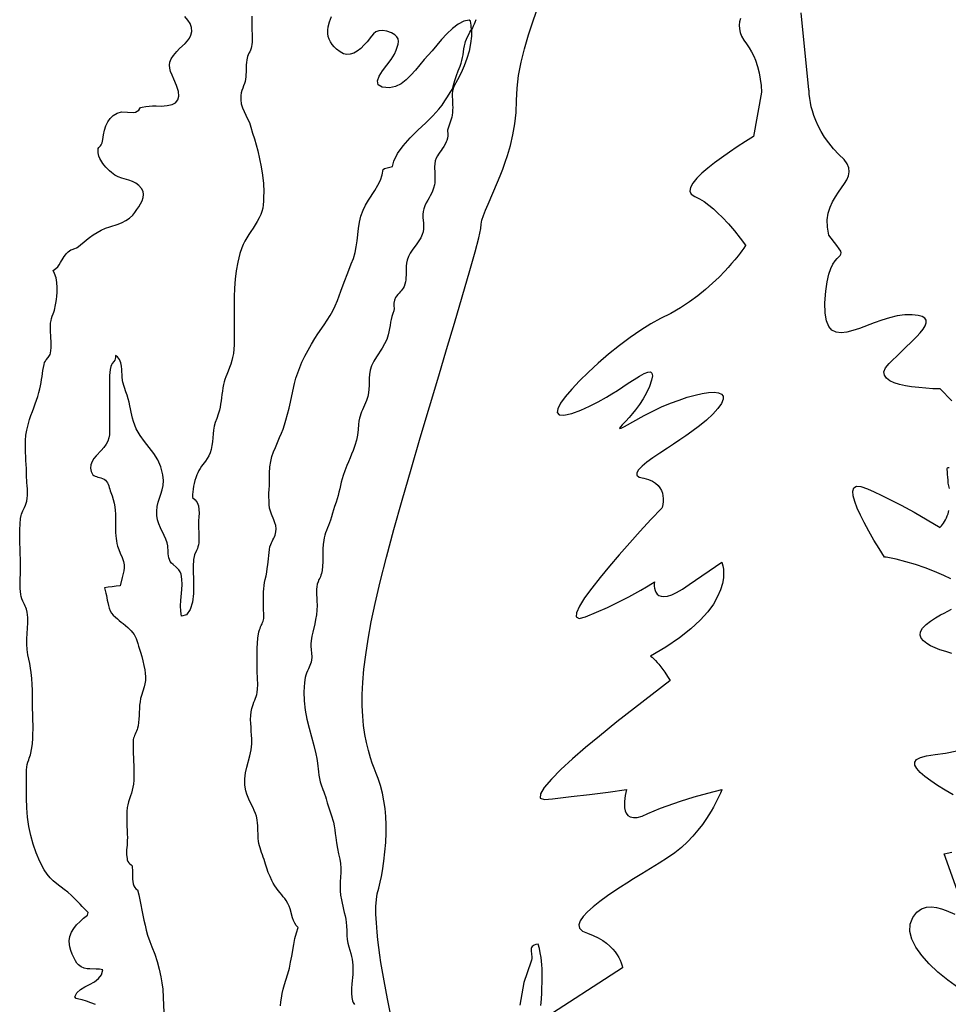
# Model space of a CAD drawing. Extents: x 0.7 to 44.6, y 0.5 to 45.4.
# Drawn here: x 29.3 to 33.1, y 6.7 to 10.7 of the extents above; entities that cross this region are included whole.
import ezdxf

# ---------------------------------------------------------------- set-up
doc = ezdxf.new("R2010")
doc.units = 0
doc.linetypes.add('0', pattern=[0])
doc.layers.add('1', color=7, linetype='0')

msp = doc.modelspace()

# ---------------------------------------------------------------- linework, layer by layer
at = {"layer": '1'}
for points in [[(30.822628, 6.60817), (30.807522, 6.68248), (30.79369, 6.757035), (30.781116, 6.831803), (30.776455, 6.863144), (30.772236, 6.894562), (30.768467, 6.926026), (30.765156, 6.957535), (30.762173, 6.995545), (30.760624, 7.030777), (30.76067, 7.062714), (30.76247, 7.090882), (30.766171, 7.114762), (30.772404, 7.138215), (30.778004, 7.161835), (30.782963, 7.185608), (30.787289, 7.209488), (30.793102, 7.248185), (30.797482, 7.287049), (30.800434, 7.326066), (30.801952, 7.365159), (30.801922, 7.398423), (30.800587, 7.431717), (30.797817, 7.464737), (30.793468, 7.497178), (30.787411, 7.528763), (30.779499, 7.559205), (30.769604, 7.588181), (30.761219, 7.609345), (30.753193, 7.630646), (30.745548, 7.652085), (30.73827, 7.673645), (30.729336, 7.703949), (30.721462, 7.73581), (30.714832, 7.7697), (30.709614, 7.80597), (30.706013, 7.845063), (30.704197, 7.88736), (30.70435, 7.933289), (30.706638, 7.983262), (30.711277, 8.037659), (30.718418, 8.096909), (30.728252, 8.161423), (30.740955, 8.231598), (30.756771, 8.307999), (30.77763, 8.396667), (30.803776, 8.498627), (30.834255, 8.611267), (30.868114, 8.732025), (30.905048, 8.860123), (30.942394, 8.988113), (30.980152, 9.115967), (31.018314, 9.243713), (31.050724, 9.35173), (31.082882, 9.459839), (31.11478, 9.568008), (31.146427, 9.676254), (31.167866, 9.752457), (31.183163, 9.810699), (31.191372, 9.848343), (31.192921, 9.865952), (31.196163, 9.88266), (31.20229, 9.902115), (31.210857, 9.924255), (31.221409, 9.94902), (31.260441, 10.038284), (31.271534, 10.065506), (31.282001, 10.092972), (31.291821, 10.120682), (31.300999, 10.148605), (31.312733, 10.189728), (31.322834, 10.232941), (31.330837, 10.278137), (31.336285, 10.325272), (31.338734, 10.374268), (31.340374, 10.425064), (31.346615, 10.477539), (31.357029, 10.531601), (31.370953, 10.587112), (31.387753, 10.643982), (31.406742, 10.702103), (31.42728, 10.761353)], [(33.127232, 9.140945), (33.079159, 9.189438), (33.049656, 9.190231), (33.020191, 9.19191), (32.990788, 9.194489), (32.961475, 9.197952), (32.936138, 9.20224), (32.911999, 9.207748), (32.890186, 9.214645), (32.871784, 9.223114), (32.857929, 9.233276), (32.84972, 9.2453), (32.84827, 9.259369), (32.854694, 9.275604), (32.870007, 9.294159), (32.884525, 9.308762), (32.89922, 9.323196), (32.914074, 9.337463), (32.929089, 9.351563), (32.942822, 9.364563), (32.956402, 9.377731), (32.969822, 9.391052), (32.983097, 9.404526), (32.997379, 9.420441), (33.008869, 9.435226), (33.017025, 9.448746), (33.021275, 9.460815), (33.021061, 9.471268), (33.015835, 9.47998), (33.005047, 9.486786), (32.988125, 9.491501), (32.964527, 9.494003), (32.934406, 9.493881), (32.902653, 9.489685), (32.870686, 9.482056), (32.83884, 9.472015), (32.807507, 9.460617), (32.747929, 9.437943), (32.720417, 9.428711), (32.694942, 9.422302), (32.671886, 9.419724), (32.651608, 9.422012), (32.63451, 9.430237), (32.620953, 9.445404), (32.611332, 9.468567), (32.606014, 9.500778), (32.605381, 9.54306), (32.608974, 9.590485), (32.614651, 9.629471), (32.62183, 9.660461), (32.629993, 9.684509), (32.638645, 9.702652), (32.647289, 9.716019), (32.655399, 9.725632), (32.668011, 9.737961), (32.671513, 9.742783), (32.672466, 9.748184), (32.670368, 9.755188), (32.664707, 9.764893), (32.654995, 9.778351), (32.621922, 9.821167), (32.615856, 9.854309), (32.6152, 9.884293), (32.619038, 9.911438), (32.626438, 9.936111), (32.636517, 9.958588), (32.64835, 9.979202), (32.661037, 9.99826), (32.685322, 10.032928), (32.695087, 10.049194), (32.702076, 10.065155), (32.705372, 10.081146), (32.704044, 10.097458), (32.697201, 10.114426), (32.683926, 10.132355), (32.662914, 10.152802), (32.640568, 10.176437), (32.621143, 10.200195), (32.604404, 10.223877), (32.590176, 10.247192), (32.578243, 10.269928), (32.568401, 10.291809), (32.560452, 10.312576), (32.554195, 10.332001), (32.549656, 10.348709), (32.545971, 10.365631), (32.543148, 10.382721), (32.541195, 10.399933), (32.541004, 10.404694), (32.540707, 10.409439), (32.540295, 10.414185), (32.539768, 10.418915), (32.508137, 10.734238)], [(29.607632, 6.659287), (29.589466, 6.666398), (29.571087, 6.672928), (29.552509, 6.678864), (29.539928, 6.682251), (29.528942, 6.684525), (29.523655, 6.691514), (29.531727, 6.708359), (29.545879, 6.721467), (29.563992, 6.732361), (29.583912, 6.742463), (29.603527, 6.75319), (29.620693, 6.766007), (29.633282, 6.782334), (29.637547, 6.801621), (29.624004, 6.804459), (29.610813, 6.805588), (29.585377, 6.805924), (29.573109, 6.806855), (29.561138, 6.809449), (29.549458, 6.814499), (29.538052, 6.822922), (29.531773, 6.829972), (29.52599, 6.838898), (29.51881, 6.852753), (29.512493, 6.867005), (29.507061, 6.881638), (29.502537, 6.896561), (29.500576, 6.905732), (29.499775, 6.921479), (29.502605, 6.939759), (29.509106, 6.956528), (29.518635, 6.972077), (29.530575, 6.986634), (29.544315, 7.000489), (29.559216, 7.013886), (29.574665, 7.027054), (29.578297, 7.038193), (29.569523, 7.046174), (29.560963, 7.054398), (29.552639, 7.062851), (29.544544, 7.071534), (29.536076, 7.08075), (29.527447, 7.089829), (29.518665, 7.09874), (29.509731, 7.107514), (29.494473, 7.12082), (29.479069, 7.132874), (29.448872, 7.155655), (29.434551, 7.167527), (29.421078, 7.180512), (29.408688, 7.195191), (29.39732, 7.212677), (29.379322, 7.247284), (29.364162, 7.282441), (29.351696, 7.318192), (29.341785, 7.354599), (29.334278, 7.391739), (29.329044, 7.429657), (29.325932, 7.468445), (29.324802, 7.508133), (29.324963, 7.537247), (29.325054, 7.566376), (29.325062, 7.59549), (29.325001, 7.624619), (29.325909, 7.635102), (29.327633, 7.645493), (29.330173, 7.655701), (29.333508, 7.66568), (29.335896, 7.672287), (29.338177, 7.67894), (29.340328, 7.685624), (29.342365, 7.692353), (29.345448, 7.707261), (29.348644, 7.730546), (29.35046, 7.754319), (29.351086, 7.772568), (29.35133, 7.790833), (29.351185, 7.809098), (29.350658, 7.827347), (29.349873, 7.852082), (29.349339, 7.876832), (29.349049, 7.901597), (29.349018, 7.926346), (29.34866, 7.950806), (29.347652, 7.975251), (29.345997, 7.999665), (29.343693, 8.024017), (29.341251, 8.042419), (29.33823, 8.060745), (29.334614, 8.078964), (29.330425, 8.097046), (29.326565, 8.118561), (29.325321, 8.14032), (29.325871, 8.162369), (29.329105, 8.206619), (29.330173, 8.228561), (29.329792, 8.250168), (29.32716, 8.271332), (29.323925, 8.284439), (29.321705, 8.290848), (29.319187, 8.297134), (29.316372, 8.303284), (29.313267, 8.309311), (29.309048, 8.317795), (29.305531, 8.326599), (29.302738, 8.335663), (29.300694, 8.344925), (29.299259, 8.357178), (29.298397, 8.369492), (29.298115, 8.381821), (29.298405, 8.394165), (29.30035, 8.444351), (29.30019, 8.466934), (29.299717, 8.489517), (29.298931, 8.5121), (29.297825, 8.534653), (29.297077, 8.553452), (29.296619, 8.57225), (29.296452, 8.591064), (29.296581, 8.609879), (29.297764, 8.634384), (29.300037, 8.657089), (29.302174, 8.668549), (29.304005, 8.675201), (29.306255, 8.681747), (29.30891, 8.688126), (29.311954, 8.694321), (29.316212, 8.702545), (29.319942, 8.711029), (29.323139, 8.719727), (29.325787, 8.728607), (29.32777, 8.739761), (29.328671, 8.751846), (29.328587, 8.764969), (29.328152, 8.778076), (29.327374, 8.791168), (29.326244, 8.804245), (29.325481, 8.814774), (29.324955, 8.825333), (29.324642, 8.835892), (29.324566, 8.846451), (29.323925, 8.862839), (29.323154, 8.879211), (29.322254, 8.895584), (29.321232, 8.911942), (29.320438, 8.928436), (29.320034, 8.944946), (29.320004, 8.961456), (29.320354, 8.977966), (29.322041, 8.998901), (29.325459, 9.020218), (29.330746, 9.042389), (29.337269, 9.064133), (29.34277, 9.080215), (29.348446, 9.096222), (29.354313, 9.112167), (29.360348, 9.128052), (29.365841, 9.143356), (29.370884, 9.158829), (29.375469, 9.174438), (29.379597, 9.19017), (29.38213, 9.202637), (29.384418, 9.215164), (29.386448, 9.227722), (29.388233, 9.240326), (29.38998, 9.252777), (29.391964, 9.265182), (29.394176, 9.277557), (29.39661, 9.289886), (29.398952, 9.297394), (29.402065, 9.303497), (29.405704, 9.308655), (29.413563, 9.317932), (29.416683, 9.322067), (29.419338, 9.326523), (29.42149, 9.331238), (29.423115, 9.336166), (29.425083, 9.346664), (29.426075, 9.358643), (29.426113, 9.371796), (29.42577, 9.384949), (29.425053, 9.398087), (29.423962, 9.411194), (29.423252, 9.420441), (29.422749, 9.429688), (29.422474, 9.438965), (29.422405, 9.448227), (29.423435, 9.460144), (29.425282, 9.469803), (29.42767, 9.47934), (29.430592, 9.488724), (29.434032, 9.497925), (29.436619, 9.50531), (29.438885, 9.512787), (29.440815, 9.52037), (29.442417, 9.52803), (29.445019, 9.542328), (29.447178, 9.556702), (29.448895, 9.571121), (29.450153, 9.585602), (29.450672, 9.606537), (29.44939, 9.626984), (29.445827, 9.646149), (29.439495, 9.663223), (29.434086, 9.676392), (29.444614, 9.683777), (29.452839, 9.691559), (29.459354, 9.699707), (29.464809, 9.708206), (29.474949, 9.726135), (29.479328, 9.733215), (29.48418, 9.739975), (29.489483, 9.746384), (29.495213, 9.752426), (29.501408, 9.757248), (29.507114, 9.760361), (29.512569, 9.762375), (29.523693, 9.765991), (29.52985, 9.768936), (29.536724, 9.773529), (29.548115, 9.783051), (29.559597, 9.79248), (29.571163, 9.801788), (29.582813, 9.810989), (29.598492, 9.82225), (29.61488, 9.832428), (29.631916, 9.841507), (29.649509, 9.849426), (29.666988, 9.855759), (29.70126, 9.866867), (29.717663, 9.873138), (29.733295, 9.880859), (29.747974, 9.890793), (29.761486, 9.903687), (29.769855, 9.914688), (29.777859, 9.925964), (29.78548, 9.9375), (29.792721, 9.94928), (29.799679, 9.962799), (29.804157, 9.975708), (29.805607, 9.988159), (29.803516, 10.000351), (29.797352, 10.012436), (29.786625, 10.024597), (29.773556, 10.034531), (29.759754, 10.041595), (29.745441, 10.046783), (29.716068, 10.055344), (29.70145, 10.060715), (29.687138, 10.0681), (29.673351, 10.078491), (29.665478, 10.085846), (29.65781, 10.09343), (29.650372, 10.101227), (29.643147, 10.109222), (29.638088, 10.11554), (29.633465, 10.122192), (29.629307, 10.12915), (29.625614, 10.136353), (29.622158, 10.146164), (29.619564, 10.159332), (29.618694, 10.169937), (29.619579, 10.176865), (29.621784, 10.181366), (29.628368, 10.188095), (29.631863, 10.192841), (29.634907, 10.200211), (29.637836, 10.2146), (29.641392, 10.233765), (29.645496, 10.25238), (29.650822, 10.270035), (29.658031, 10.286301), (29.667782, 10.300781), (29.680737, 10.313065), (29.697552, 10.322708), (29.714695, 10.327911), (29.764729, 10.325317), (29.772335, 10.327011), (29.779369, 10.330383), (29.78545, 10.335251), (29.790272, 10.341385), (29.792599, 10.345551), (29.799999, 10.347794), (29.814159, 10.350098), (29.828426, 10.351593), (29.842754, 10.352264), (29.857098, 10.352112), (29.878033, 10.351837), (29.902836, 10.353439), (29.922657, 10.357834), (29.937351, 10.365433), (29.94672, 10.376694), (29.950596, 10.392044), (29.948818, 10.411926), (29.941204, 10.436798), (29.930172, 10.462051), (29.922382, 10.479126), (29.91647, 10.493866), (29.912807, 10.507065), (29.911808, 10.519485), (29.913883, 10.531906), (29.91943, 10.545074), (29.92886, 10.559769), (29.941784, 10.575821), (29.953236, 10.587814), (29.975994, 10.609253), (29.986034, 10.619827), (29.99435, 10.631058), (30.000309, 10.643509), (30.003269, 10.657745), (30.002598, 10.674316), (29.997349, 10.690384), (29.987629, 10.705307), (29.975239, 10.71962)], [(30.250195, 10.721588), (30.250362, 10.679153), (30.25211, 10.632065), (30.252216, 10.623047), (30.251789, 10.614029), (30.250843, 10.605057), (30.249371, 10.596161), (30.247234, 10.58902), (30.244732, 10.581985), (30.241848, 10.575104), (30.238613, 10.56839), (30.235622, 10.562012), (30.233189, 10.555405), (30.231342, 10.548599), (30.230091, 10.541672), (30.228733, 10.531311), (30.227795, 10.52092), (30.227276, 10.510483), (30.227177, 10.500046), (30.226177, 10.471802), (30.224789, 10.462463), (30.222736, 10.453247), (30.220036, 10.444199), (30.216702, 10.435364), (30.21294, 10.425629), (30.209782, 10.415665), (30.207249, 10.405548), (30.205334, 10.395279), (30.204762, 10.377014), (30.207241, 10.360168), (30.21207, 10.344391), (30.21851, 10.329269), (30.233295, 10.299484), (30.24017, 10.284042), (30.24654, 10.265121), (30.253826, 10.240814), (30.260906, 10.216446), (30.26778, 10.192017), (30.274441, 10.167526), (30.282391, 10.134628), (30.289135, 10.10141), (30.294369, 10.067795), (30.297779, 10.033722), (30.299068, 9.999084), (30.298969, 9.978104), (30.298458, 9.960754), (30.297268, 9.945648), (30.295101, 9.932007), (30.291698, 9.919006), (30.286777, 9.905884), (30.280056, 9.891815), (30.27216, 9.877777), (30.263927, 9.863937), (30.255375, 9.850296), (30.246494, 9.836853), (30.237904, 9.823685), (30.229733, 9.810257), (30.221989, 9.796585), (30.214672, 9.782669), (30.209126, 9.76976), (30.201511, 9.74527), (30.192944, 9.710098), (30.18668, 9.674957), (30.182362, 9.639648), (30.179615, 9.603943), (30.178104, 9.567657), (30.177441, 9.527237), (30.177212, 9.486801), (30.177425, 9.446381), (30.178066, 9.40596), (30.178143, 9.388153), (30.17757, 9.370346), (30.176357, 9.352585), (30.174496, 9.334869), (30.171642, 9.318115), (30.168438, 9.305847), (30.163479, 9.291321), (30.158291, 9.276871), (30.152859, 9.262512), (30.147198, 9.248245), (30.143459, 9.238342), (30.140057, 9.228317), (30.13699, 9.218185), (30.134258, 9.207962), (30.131725, 9.194183), (30.129452, 9.180359), (30.127422, 9.166504), (30.12566, 9.152603), (30.123959, 9.139908), (30.121952, 9.127243), (30.11964, 9.114639), (30.117031, 9.102097), (30.112316, 9.084976), (30.106014, 9.067139), (30.099804, 9.051056), (30.09573, 9.035782), (30.093014, 9.020142), (30.091183, 9.004272), (30.088299, 8.972305), (30.0863, 8.956406), (30.083317, 8.940735), (30.079258, 8.926758), (30.073971, 8.915009), (30.067379, 8.903824), (30.059917, 8.89296), (30.044003, 8.871277), (30.038197, 8.862854), (30.032917, 8.854095), (30.028187, 8.845032), (30.024021, 8.835693), (30.019947, 8.824326), (30.016445, 8.812775), (30.013523, 8.801056), (30.011204, 8.789215), (30.00938, 8.777863), (30.007893, 8.766479), (30.006756, 8.755035), (30.00597, 8.743576), (30.018002, 8.733871), (30.026051, 8.722107), (30.030842, 8.708725), (30.0331, 8.694138), (30.033543, 8.678787), (30.032887, 8.663101), (30.031857, 8.647507), (30.031345, 8.636551), (30.031193, 8.625595), (30.031399, 8.614639), (30.031963, 8.603683), (30.032467, 8.594223), (30.032764, 8.584747), (30.032848, 8.575256), (30.032734, 8.565781), (30.032116, 8.556717), (30.030994, 8.548782), (30.029194, 8.540985), (30.02673, 8.533356), (30.023624, 8.52597), (30.015217, 8.507339), (30.013142, 8.501266), (30.010838, 8.488632), (30.009571, 8.460007), (30.010929, 8.387146), (30.010174, 8.348785), (30.006199, 8.31308), (29.997318, 8.282928), (29.981831, 8.261276), (29.961956, 8.255493), (29.958553, 8.276443), (29.957958, 8.298096), (29.959209, 8.32016), (29.96339, 8.364517), (29.964405, 8.386276), (29.963421, 8.407394), (29.959476, 8.427628), (29.955624, 8.437592), (29.950878, 8.445251), (29.945377, 8.451492), (29.939373, 8.456879), (29.926868, 8.467224), (29.920879, 8.473267), (29.915394, 8.480637), (29.911648, 8.487961), (29.909344, 8.495453), (29.907932, 8.503418), (29.907284, 8.511765), (29.906704, 8.520096), (29.9062, 8.528458), (29.905773, 8.536804), (29.904743, 8.544739), (29.901829, 8.556442), (29.896351, 8.571793), (29.889637, 8.58728), (29.875088, 8.618881), (29.868557, 8.635101), (29.863377, 8.651672), (29.860195, 8.66864), (29.859661, 8.68689), (29.861851, 8.70578), (29.866016, 8.723389), (29.876865, 8.757202), (29.881886, 8.774551), (29.885502, 8.792999), (29.886898, 8.81311), (29.885044, 8.836685), (29.876865, 8.868759), (29.863773, 8.897354), (29.847225, 8.923538), (29.828686, 8.948395), (29.809582, 8.972977), (29.791386, 8.998337), (29.775539, 9.025528), (29.7635, 9.055634), (29.760143, 9.068466), (29.757092, 9.081375), (29.754337, 9.09436), (29.751896, 9.107391), (29.749363, 9.120041), (29.746059, 9.134552), (29.74226, 9.148926), (29.737949, 9.163162), (29.73315, 9.177246), (29.720196, 9.216949), (29.718884, 9.224609), (29.717602, 9.239273), (29.716419, 9.268951), (29.714993, 9.283386), (29.711979, 9.29718), (29.706646, 9.310043), (29.698231, 9.321671), (29.689953, 9.327026), (29.690495, 9.318924), (29.689297, 9.312332), (29.686832, 9.306854), (29.683537, 9.302094), (29.676273, 9.293121), (29.673214, 9.288101), (29.671116, 9.282089), (29.668674, 9.269653), (29.666965, 9.257111), (29.665989, 9.244476), (29.66576, 9.231812), (29.666035, 9.199982), (29.666134, 9.168137), (29.66605, 9.136292), (29.665791, 9.104462), (29.665707, 9.086044), (29.665745, 9.067627), (29.665905, 9.04921), (29.666187, 9.030792), (29.666058, 9.015198), (29.665051, 9.001099), (29.662678, 8.987915), (29.658459, 8.975143), (29.651897, 8.96225), (29.642521, 8.9487), (29.631695, 8.93602), (29.611378, 8.914719), (29.601673, 8.903214), (29.593662, 8.891022), (29.588375, 8.878052), (29.586849, 8.864243), (29.59013, 8.849472), (29.597553, 8.836075), (29.601444, 8.833069), (29.607105, 8.830582), (29.612637, 8.828842), (29.618198, 8.827194), (29.623783, 8.825653), (29.629398, 8.824203), (29.636852, 8.821686), (29.643444, 8.818619), (29.648647, 8.814804), (29.65324, 8.80957), (29.657177, 8.803802), (29.660381, 8.797623), (29.662823, 8.791092), (29.664776, 8.784378), (29.666805, 8.777679), (29.668911, 8.771011), (29.671085, 8.764359), (29.676319, 8.750458), (29.680927, 8.735519), (29.684559, 8.720306), (29.687199, 8.704895), (29.688839, 8.689346), (29.689617, 8.676636), (29.690105, 8.663925), (29.690296, 8.651184), (29.690197, 8.638458), (29.690067, 8.62529), (29.690197, 8.612122), (29.690586, 8.598969), (29.691235, 8.585815), (29.69231, 8.575073), (29.693935, 8.564392), (29.696102, 8.553818), (29.698818, 8.543365), (29.703526, 8.529144), (29.70956, 8.514008), (29.71722, 8.496811), (29.723141, 8.480072), (29.725803, 8.465988), (29.725849, 8.453476), (29.723949, 8.441467), (29.716938, 8.414825), (29.70937, 8.380142), (29.693127, 8.378326), (29.676907, 8.376297), (29.660717, 8.374039), (29.644558, 8.371567), (29.650898, 8.349701), (29.652912, 8.340347), (29.654789, 8.330978), (29.656521, 8.321564), (29.658115, 8.312134), (29.660755, 8.299805), (29.664051, 8.288025), (29.668362, 8.277069), (29.673656, 8.268021), (29.68095, 8.259399), (29.689983, 8.250732), (29.697727, 8.244095), (29.705593, 8.237625), (29.713596, 8.231308), (29.721714, 8.225143), (29.731884, 8.217056), (29.740871, 8.209335), (29.74773, 8.202606), (29.754269, 8.195557), (29.760487, 8.188232), (29.766361, 8.180634), (29.771282, 8.17247), (29.774944, 8.164352), (29.777943, 8.155624), (29.781368, 8.143692), (29.784916, 8.13179), (29.788578, 8.119919), (29.79237, 8.108093), (29.797878, 8.089951), (29.802761, 8.07164), (29.807026, 8.053177), (29.810665, 8.034576), (29.812603, 8.021667), (29.813717, 8.005829), (29.813023, 7.991303), (29.810932, 7.977845), (29.80785, 7.965149), (29.796528, 7.929169), (29.793407, 7.917008), (29.791088, 7.903138), (29.789364, 7.889176), (29.788235, 7.875153), (29.787708, 7.8611), (29.787266, 7.847001), (29.78635, 7.832932), (29.784977, 7.818894), (29.783146, 7.804902), (29.781223, 7.795807), (29.778919, 7.78949), (29.776402, 7.783249), (29.77367, 7.7771), (29.770741, 7.771042), (29.768459, 7.765671), (29.766483, 7.760193), (29.764812, 7.754609), (29.763454, 7.748948), (29.76276, 7.741379), (29.763126, 7.72847), (29.763332, 7.715561), (29.763378, 7.702652), (29.763256, 7.689744), (29.763714, 7.674164), (29.764248, 7.6586), (29.764866, 7.643021), (29.76556, 7.627457), (29.766026, 7.612015), (29.765896, 7.596558), (29.765163, 7.581116), (29.763836, 7.56572), (29.761753, 7.553238), (29.758999, 7.540909), (29.755581, 7.528733), (29.751507, 7.516755), (29.747433, 7.504975), (29.743938, 7.493027), (29.741039, 7.480912), (29.738743, 7.468659), (29.737209, 7.453339), (29.73634, 7.437989), (29.736126, 7.422593), (29.736576, 7.407212), (29.73727, 7.391617), (29.737873, 7.376008), (29.7384, 7.360413), (29.738842, 7.344803), (29.738682, 7.334763), (29.738277, 7.324723), (29.737614, 7.314698), (29.736706, 7.304688), (29.735943, 7.295075), (29.735668, 7.285447), (29.735889, 7.275803), (29.736607, 7.26619), (29.737827, 7.25911), (29.738789, 7.254364), (29.740993, 7.248032), (29.744389, 7.242264), (29.748844, 7.237244), (29.754185, 7.233201), (29.758007, 7.230057), (29.759075, 7.221283), (29.759724, 7.212464), (29.759937, 7.203614), (29.759716, 7.194779), (29.759533, 7.184784), (29.759953, 7.17479), (29.76099, 7.164841), (29.762638, 7.154969), (29.765003, 7.147446), (29.768993, 7.140641), (29.774403, 7.134888), (29.780956, 7.130509), (29.786488, 7.110871), (29.790768, 7.089859), (29.794918, 7.068802), (29.798939, 7.04773), (29.802822, 7.026642), (29.80695, 7.005936), (29.811558, 6.985322), (29.816631, 6.964814), (29.822178, 6.944443), (29.830685, 6.919159), (29.839977, 6.896271), (29.851215, 6.866379), (29.861088, 6.835999), (29.869556, 6.805192), (29.876614, 6.774048), (29.881092, 6.748398), (29.884228, 6.723008), (29.886387, 6.688126), (29.888439, 6.626709)], [(30.367748, 6.654679), (30.370205, 6.670243), (30.372211, 6.685853), (30.375439, 6.704651), (30.379436, 6.723313), (30.384205, 6.741791), (30.389721, 6.760056), (30.39822, 6.786225), (30.404728, 6.809693), (30.409946, 6.833741), (30.414379, 6.858078), (30.422741, 6.906891), (30.427624, 6.930893), (30.433613, 6.954331), (30.440884, 6.976716), (30.432941, 6.984025), (30.426601, 6.993485), (30.421551, 7.004502), (30.417446, 7.016556), (30.407497, 7.052918), (30.403873, 7.063233), (30.398159, 7.074952), (30.391171, 7.086503), (30.385471, 7.094666), (30.379536, 7.102677), (30.373379, 7.110505), (30.367001, 7.118165), (30.358814, 7.128357), (30.35146, 7.13797), (30.3447, 7.148026), (30.338566, 7.158463), (30.33308, 7.169251), (30.325237, 7.185624), (30.318096, 7.202317), (30.311649, 7.2193), (30.305927, 7.236527), (30.303387, 7.246308), (30.300556, 7.255997), (30.297443, 7.26561), (30.294048, 7.275116), (30.290661, 7.284333), (30.287441, 7.293625), (30.284389, 7.302964), (30.281521, 7.312363), (30.27972, 7.320679), (30.27821, 7.331192), (30.277081, 7.341752), (30.276348, 7.352341), (30.276005, 7.362946), (30.275677, 7.373505), (30.275227, 7.384064), (30.274647, 7.394623), (30.273945, 7.405167), (30.272182, 7.419144), (30.269382, 7.43306), (30.265652, 7.445084), (30.260502, 7.457413), (30.25581, 7.467225), (30.251019, 7.47699), (30.246136, 7.486695), (30.241161, 7.496369), (30.234928, 7.509812), (30.229572, 7.523407), (30.225544, 7.537095), (30.221935, 7.560944), (30.221745, 7.586915), (30.224743, 7.611573), (30.229877, 7.635392), (30.242191, 7.682236), (30.247211, 7.706162), (30.250019, 7.731049), (30.25008, 7.750779), (30.249088, 7.766785), (30.248074, 7.782792), (30.247044, 7.798783), (30.245991, 7.814789), (30.245548, 7.831177), (30.245892, 7.846955), (30.247318, 7.861771), (30.250172, 7.875702), (30.252705, 7.884461), (30.255596, 7.893113), (30.258839, 7.901642), (30.262424, 7.910019), (30.265629, 7.917908), (30.268391, 7.925965), (30.270718, 7.934159), (30.272587, 7.942475), (30.27425, 7.956376), (30.274601, 7.973862), (30.273777, 8.001175), (30.273006, 8.028503), (30.272312, 8.055817), (30.271671, 8.083145), (30.271694, 8.103577), (30.272335, 8.123993), (30.273586, 8.144394), (30.275463, 8.164734), (30.279522, 8.190582), (30.281559, 8.19902), (30.284039, 8.205322), (30.286663, 8.211548), (30.289417, 8.217728), (30.292316, 8.223846), (30.294544, 8.229324), (30.296444, 8.234924), (30.298, 8.240631), (30.299206, 8.246414), (30.299473, 8.253448), (30.299137, 8.266663), (30.298946, 8.279861), (30.298893, 8.293076), (30.298977, 8.30629), (30.298649, 8.31868), (30.298466, 8.331055), (30.298443, 8.343445), (30.298565, 8.355835), (30.299183, 8.368469), (30.300549, 8.381058), (30.302639, 8.393539), (30.305462, 8.405869), (30.308811, 8.420959), (30.311703, 8.436142), (30.314121, 8.451416), (30.316074, 8.466751), (30.322887, 8.529373), (30.324978, 8.540283), (30.328121, 8.550064), (30.330883, 8.55658), (30.333843, 8.563004), (30.336994, 8.569336), (30.340343, 8.575577), (30.343357, 8.581879), (30.345875, 8.588394), (30.347874, 8.595078), (30.349354, 8.601898), (30.35004, 8.614777), (30.34856, 8.627502), (30.345371, 8.639587), (30.341061, 8.651306), (30.331257, 8.674667), (30.326916, 8.686859), (30.323696, 8.699753), (30.321903, 8.714127), (30.321087, 8.729675), (30.320774, 8.745255), (30.320957, 8.760818), (30.321636, 8.776382), (30.32246, 8.793091), (30.323048, 8.809814), (30.323391, 8.826538), (30.323498, 8.843262), (30.325047, 8.868698), (30.328373, 8.891068), (30.333279, 8.911285), (30.339573, 8.930298), (30.347042, 8.949066), (30.364735, 8.989609), (30.372044, 9.006958), (30.378796, 9.024521), (30.384968, 9.042297), (30.39056, 9.060272), (30.397411, 9.08519), (30.403797, 9.110214), (30.40971, 9.135376), (30.415142, 9.160629), (30.426044, 9.211273), (30.431767, 9.233749), (30.438908, 9.25592), (30.447247, 9.277725), (30.456524, 9.299103), (30.468708, 9.324173), (30.481617, 9.348877), (30.495235, 9.373199), (30.509556, 9.39711), (30.522068, 9.416092), (30.547962, 9.453033), (30.560627, 9.471558), (30.572674, 9.490509), (30.583721, 9.510162), (30.593441, 9.530792), (30.601963, 9.553085), (30.615849, 9.590866), (30.630016, 9.628555), (30.644451, 9.666138), (30.659168, 9.703613), (30.667988, 9.72551), (30.675022, 9.749237), (30.679722, 9.773636), (30.682957, 9.798523), (30.688541, 9.849045), (30.692608, 9.874313), (30.698696, 9.899323), (30.707485, 9.923492), (30.717655, 9.943893), (30.729702, 9.964294), (30.75581, 10.005356), (30.768047, 10.026245), (30.778553, 10.04747), (30.786404, 10.069153), (30.790707, 10.09137), (30.795193, 10.094879), (30.828655, 10.103241), (30.8344, 10.124603), (30.849461, 10.156342), (30.872707, 10.188599), (30.901531, 10.220825), (30.933247, 10.252502), (30.96526, 10.283066), (30.9949, 10.311996), (31.019543, 10.338745), (31.032314, 10.355667), (31.043842, 10.372498), (31.055042, 10.389557), (31.065907, 10.406815), (31.076427, 10.424301), (31.076908, 10.427505), (31.077526, 10.430679), (31.078281, 10.433823), (31.079166, 10.436935), (31.085232, 10.457031), (31.091854, 10.476959), (31.099033, 10.496689), (31.106754, 10.516205), (31.110577, 10.527466), (31.113789, 10.538925), (31.116375, 10.550537), (31.118336, 10.562271), (31.120098, 10.574387), (31.122097, 10.586456), (31.124325, 10.598495), (31.126789, 10.610489), (31.128986, 10.617218), (31.132977, 10.626846), (31.137302, 10.636322), (31.141964, 10.645645), (31.146946, 10.6548), (31.150837, 10.662018), (31.15295, 10.668015), (31.152355, 10.676132), (31.151463, 10.684219), (31.15028, 10.692276), (31.1488, 10.700272), (31.143993, 10.704361), (31.121578, 10.700714), (31.098347, 10.688812), (31.074909, 10.670776), (31.051868, 10.648651), (31.029804, 10.624557), (30.991001, 10.578812), (30.958523, 10.542404), (30.923153, 10.499405), (30.904362, 10.478165), (30.884548, 10.458923), (30.863499, 10.443069), (30.840992, 10.431976), (30.816822, 10.427017), (30.786282, 10.429657), (30.769222, 10.439438), (30.766201, 10.454865), (30.773624, 10.474457), (30.78796, 10.496719), (30.823093, 10.543381), (30.836781, 10.564804), (30.843632, 10.581116), (30.848217, 10.594147), (30.851482, 10.606186), (30.852734, 10.617249), (30.851284, 10.62738), (30.84647, 10.636612), (30.837582, 10.644958), (30.823948, 10.652466), (30.80489, 10.659103), (30.786762, 10.662277), (30.772297, 10.66124), (30.760609, 10.656631), (30.750828, 10.649124), (30.742054, 10.639343), (30.724026, 10.615677), (30.712666, 10.602707), (30.697803, 10.588486), (30.683292, 10.577301), (30.669033, 10.569382), (30.654957, 10.56488), (30.640987, 10.563995), (30.627048, 10.566956), (30.613056, 10.573929), (30.598942, 10.585129), (30.588902, 10.595352), (30.580593, 10.605316), (30.573727, 10.615601), (30.568417, 10.626328), (30.564754, 10.637741), (30.562862, 10.649994), (30.562847, 10.663315), (30.5648, 10.677841), (30.570034, 10.69783), (30.578411, 10.720169)], [(31.170734, 10.706589), (31.16679, 10.695236), (31.163647, 10.687866), (31.16032, 10.680573), (31.156803, 10.673355), (31.153103, 10.666245), (31.152973, 10.638565), (31.149616, 10.608307), (31.143284, 10.577911), (31.134365, 10.547592), (31.123272, 10.517609), (31.110409, 10.488205), (31.096172, 10.459579), (31.080982, 10.431992), (31.075054, 10.414413), (31.074215, 10.40033), (31.074215, 10.389481), (31.074421, 10.378632), (31.074841, 10.367798), (31.075459, 10.356964), (31.075825, 10.346222), (31.075748, 10.335464), (31.075222, 10.324722), (31.074253, 10.314011), (31.07275, 10.305771), (31.054943, 10.253098), (31.054554, 10.249054), (31.056232, 10.239349), (31.056217, 10.229507), (31.054501, 10.219818), (31.051128, 10.210571), (31.048458, 10.205154), (31.044697, 10.195602), (31.039371, 10.186035), (31.033039, 10.176437), (31.027897, 10.169235), (31.022869, 10.161942), (31.017948, 10.154572), (31.013149, 10.147141), (31.008015, 10.137115), (31.004498, 10.126923), (31.002483, 10.114929), (31.001682, 10.1026), (31.001698, 10.093262), (31.001896, 10.083908), (31.002277, 10.07457), (31.002842, 10.065247), (31.003101, 10.055771), (31.002857, 10.04631), (31.002117, 10.036865), (31.000881, 10.027466), (30.997601, 10.014557), (30.992764, 10.001862), (30.988384, 9.992554), (30.983753, 9.983368), (30.978855, 9.974335), (30.973713, 9.965424), (30.967342, 9.953552), (30.961712, 9.941681), (30.957272, 9.929749), (30.95451, 9.917755), (30.953457, 9.905945), (30.953609, 9.894211), (30.955479, 9.870728), (30.956158, 9.858963), (30.955975, 9.847168), (30.954418, 9.835281), (30.950916, 9.823196), (30.945004, 9.81073), (30.93729, 9.798279), (30.928394, 9.785751), (30.909626, 9.760117), (30.90102, 9.746841), (30.893772, 9.733139), (30.888515, 9.718948), (30.885822, 9.706345), (30.884518, 9.693878), (30.884113, 9.681503), (30.884197, 9.656845), (30.883961, 9.647476), (30.883121, 9.638138), (30.88168, 9.628876), (30.879635, 9.61972), (30.876209, 9.610504), (30.871883, 9.602951), (30.868107, 9.597778), (30.864101, 9.592773), (30.859875, 9.587967), (30.855434, 9.583344), (30.849941, 9.577209), (30.845036, 9.570938), (30.841045, 9.564346), (30.836788, 9.553589), (30.834309, 9.542297), (30.833652, 9.530762), (30.83485, 9.519257), (30.833591, 9.510483), (30.829334, 9.498932), (30.825718, 9.487167), (30.82275, 9.47522), (30.820438, 9.463135), (30.818417, 9.450058), (30.816227, 9.437012), (30.813869, 9.423981), (30.811352, 9.410995), (30.805202, 9.392288), (30.796284, 9.374084), (30.785526, 9.356171), (30.762188, 9.320679), (30.751476, 9.302765), (30.742634, 9.284531), (30.736591, 9.265823), (30.733707, 9.24884), (30.732471, 9.233002), (30.732159, 9.203125), (30.731785, 9.188431), (30.730396, 9.173462), (30.727337, 9.157898), (30.721951, 9.141418), (30.717739, 9.13176), (30.713459, 9.122147), (30.709103, 9.112549), (30.70467, 9.102997), (30.701107, 9.094727), (30.697903, 9.086304), (30.695072, 9.077744), (30.692616, 9.069077), (30.690121, 9.05658), (30.688541, 9.04277), (30.687428, 9.023132), (30.684544, 8.999954), (30.679943, 8.978149), (30.67387, 8.95726), (30.666637, 8.936905), (30.660374, 8.921234), (30.653965, 8.905609), (30.647411, 8.89006), (30.640705, 8.874573), (30.632015, 8.852936), (30.6255, 8.833725), (30.621578, 8.819977), (30.61797, 8.806137), (30.614666, 8.792221), (30.611675, 8.778229), (30.608585, 8.764481), (30.605145, 8.750809), (30.601353, 8.737244), (30.597218, 8.72377), (30.59058, 8.706299), (30.586018, 8.692291), (30.581593, 8.678238), (30.577297, 8.664139), (30.573147, 8.650009), (30.569439, 8.639313), (30.565571, 8.628677), (30.561535, 8.618118), (30.557331, 8.607605), (30.553715, 8.5979), (30.550602, 8.588028), (30.548, 8.578003), (30.54591, 8.567856), (30.543629, 8.550064), (30.542545, 8.532227), (30.541882, 8.478592), (30.541004, 8.4608), (30.539043, 8.443085), (30.53661, 8.430206), (30.534435, 8.423904), (30.532009, 8.417694), (30.529316, 8.411575), (30.526379, 8.405594), (30.522442, 8.396225), (30.519505, 8.38649), (30.517605, 8.376495), (30.516766, 8.366364), (30.516529, 8.354507), (30.516605, 8.342636), (30.516994, 8.33078), (30.517696, 8.318939), (30.518284, 8.2995), (30.517651, 8.28006), (30.515797, 8.260696), (30.512722, 8.241486), (30.509007, 8.224274), (30.500828, 8.190445), (30.497051, 8.172714), (30.493931, 8.153717), (30.49284, 8.142151), (30.49287, 8.135071), (30.493176, 8.127991), (30.493763, 8.120941), (30.494633, 8.113907), (30.495426, 8.106857), (30.496014, 8.099777), (30.496387, 8.092682), (30.496548, 8.085587), (30.495846, 8.076492), (30.493893, 8.067017), (30.491787, 8.059967), (30.489368, 8.053024), (30.486629, 8.046188), (30.483585, 8.03949), (30.479465, 8.03067), (30.475765, 8.021667), (30.472492, 8.012482), (30.469662, 8.003174), (30.466343, 7.983292), (30.463703, 7.944855), (30.465061, 7.906937), (30.469639, 7.869492), (30.476688, 7.832474), (30.485409, 7.795868), (30.504818, 7.723725), (30.513508, 7.690018), (30.517559, 7.669953), (30.520344, 7.651032), (30.524288, 7.615281), (30.525982, 7.601868), (30.528309, 7.588562), (30.531269, 7.575379), (30.534847, 7.562348), (30.541897, 7.543671), (30.545788, 7.534287), (30.549335, 7.524765), (30.552547, 7.515137), (30.555416, 7.505387), (30.560093, 7.488801), (30.56506, 7.472291), (30.570332, 7.455887), (30.575893, 7.439576), (30.585651, 7.409516), (30.588497, 7.393692), (30.591099, 7.377839), (30.593449, 7.361924), (30.595547, 7.345994), (30.598568, 7.323609), (30.602222, 7.301331), (30.606518, 7.27916), (30.611439, 7.257126), (30.614384, 7.238678), (30.615597, 7.2202), (30.615582, 7.201645), (30.613972, 7.16446), (30.613392, 7.145829), (30.613659, 7.127182), (30.615284, 7.10846), (30.618382, 7.089203), (30.621105, 7.076203), (30.624027, 7.063233), (30.627163, 7.050324), (30.630497, 7.037461), (30.633579, 7.024033), (30.636112, 7.010499), (30.638096, 6.996857), (30.639515, 6.983155), (30.640209, 6.961884), (30.640476, 6.94275), (30.642231, 6.926178), (30.645138, 6.911164), (30.648823, 6.89711), (30.657085, 6.869507), (30.660275, 6.857544), (30.662823, 6.845429), (30.664722, 6.833191), (30.665974, 6.820862), (30.666111, 6.802308), (30.664974, 6.783295), (30.661312, 6.744721), (30.659962, 6.725586), (30.65974, 6.706818), (30.661243, 6.68863), (30.664051, 6.674988), (30.666775, 6.668091), (30.669102, 6.664002), (30.671726, 6.66008)], [(32.258602, 10.711578), (32.254795, 10.697876), (32.253162, 10.683609), (32.253864, 10.668915), (32.257092, 10.65387), (32.26302, 10.63858), (32.271824, 10.623108), (32.283459, 10.607559), (32.294682, 10.591309), (32.304447, 10.574417), (32.312862, 10.557114), (32.320019, 10.539658), (32.328335, 10.514328), (32.335011, 10.48851), (32.340023, 10.462326), (32.343349, 10.435883), (32.344982, 10.409271), (32.312359, 10.226151), (32.278767, 10.20546), (32.245579, 10.184113), (32.212818, 10.162125), (32.180485, 10.139511), (32.152065, 10.118454), (32.124897, 10.096939), (32.100185, 10.075516), (32.079136, 10.054749), (32.062977, 10.035217), (32.052906, 10.017502), (32.050152, 10.002136), (32.055912, 9.9897), (32.071224, 9.980637), (32.090137, 9.970947), (32.109211, 9.958801), (32.128246, 9.944672), (32.147022, 9.92897), (32.165356, 9.912155), (32.183033, 9.894653), (32.208645, 9.867142), (32.233257, 9.838745), (32.256847, 9.809494), (32.279385, 9.779419), (32.279369, 9.77832), (32.271984, 9.767563), (32.264378, 9.756958), (32.256557, 9.746506), (32.248524, 9.736221), (32.235477, 9.720062), (32.22208, 9.704178), (32.20834, 9.688599), (32.194263, 9.673325), (32.170513, 9.648911), (32.144016, 9.623581), (32.114826, 9.597763), (32.082981, 9.57196), (32.04855, 9.546646), (32.011578, 9.522293), (31.972103, 9.499359), (31.930187, 9.478317), (31.890369, 9.457092), (31.848835, 9.430923), (31.805317, 9.400604), (31.760921, 9.367172), (31.71677, 9.331635), (31.673977, 9.294968), (31.63364, 9.258194), (31.596882, 9.222321), (31.564808, 9.18837), (31.538532, 9.157333), (31.519176, 9.130219), (31.507839, 9.108047), (31.505642, 9.091797), (31.513699, 9.08252), (31.533108, 9.081177), (31.564945, 9.088791), (31.602039, 9.10231), (31.638393, 9.118439), (31.673656, 9.136475), (31.707516, 9.15564), (31.730251, 9.169388), (31.752804, 9.183426), (31.775173, 9.197769), (31.797352, 9.212387), (31.822277, 9.228531), (31.844158, 9.242035), (31.862667, 9.252136), (31.87746, 9.258072), (31.888218, 9.259094), (31.894604, 9.254471), (31.896297, 9.243393), (31.892971, 9.225159), (31.884464, 9.199646), (31.872654, 9.173431), (31.858715, 9.14856), (31.843395, 9.125275), (31.827457, 9.103836), (31.814327, 9.087784), (31.800823, 9.072021), (31.786961, 9.056595), (31.772747, 9.041489), (31.765125, 9.03302), (31.761425, 9.027908), (31.762417, 9.026398), (31.768864, 9.028732), (31.781528, 9.035187), (31.862652, 9.080353), (31.898335, 9.09845), (31.934544, 9.115189), (31.970669, 9.130341), (32.006031, 9.143707), (32.040051, 9.155045), (32.072071, 9.164154), (32.101452, 9.170792), (32.127575, 9.174744), (32.149815, 9.175812), (32.167522, 9.173737), (32.180073, 9.168335), (32.186832, 9.159363), (32.187183, 9.146622), (32.18047, 9.129868), (32.16608, 9.108887), (32.144932, 9.085388), (32.119236, 9.0616), (32.090008, 9.037766), (32.058323, 9.014084), (32.033703, 8.996704), (32.008892, 8.979599), (31.983891, 8.962753), (31.958714, 8.946198), (31.927471, 8.925369), (31.898922, 8.905807), (31.874111, 8.887726), (31.854084, 8.871323), (31.839855, 8.856873), (31.832478, 8.844559), (31.832989, 8.834595), (31.842419, 8.82724), (31.861301, 8.822495), (31.880459, 8.8172), (31.896397, 8.810257), (31.909397, 8.802017), (31.919735, 8.792694), (31.927692, 8.782608), (31.933544, 8.772049), (31.937565, 8.761276), (31.940029, 8.75058), (31.94128, 8.738358), (31.941227, 8.726074), (31.939869, 8.713867), (31.937214, 8.701874), (31.935238, 8.699677), (31.890774, 8.652359), (31.846783, 8.604599), (31.803272, 8.556412), (31.760242, 8.507782), (31.720066, 8.461029), (31.681736, 8.414749), (31.647106, 8.370728), (31.618076, 8.330704), (31.5965, 8.296448), (31.58424, 8.269745), (31.583179, 8.252319), (31.595181, 8.245972), (31.622128, 8.252457), (31.667393, 8.2715), (31.712193, 8.291595), (31.756519, 8.312744), (31.800343, 8.3349), (31.824879, 8.347977), (31.849056, 8.361679), (31.872868, 8.376038), (31.89629, 8.391006), (31.904499, 8.396729), (31.903957, 8.387802), (31.904331, 8.37886), (31.905621, 8.37001), (31.907803, 8.361328), (31.911335, 8.353485), (31.916462, 8.346481), (31.923466, 8.340881), (31.932613, 8.337204), (31.944187, 8.336014), (31.958469, 8.33783), (31.975735, 8.343185), (31.996265, 8.352615), (32.020329, 8.366653), (32.047428, 8.385025), (32.181843, 8.478058), (32.186459, 8.462067), (32.188473, 8.448959), (32.189335, 8.432312), (32.188213, 8.41243), (32.184284, 8.389526), (32.176716, 8.363876), (32.164654, 8.335739), (32.147282, 8.305344), (32.123753, 8.27298), (32.093243, 8.238846), (32.05492, 8.203232), (32.007946, 8.166382), (31.951481, 8.12854), (31.888508, 8.091675), (31.894955, 8.087006), (31.902386, 8.080292), (31.909481, 8.073227), (31.91621, 8.065796), (31.922565, 8.05806), (31.935047, 8.041748), (31.947041, 8.025055), (31.958523, 8.008026), (31.969486, 7.990647), (31.968754, 7.989487), (31.895275, 7.934006), (31.822414, 7.877717), (31.750179, 7.820618), (31.678577, 7.762742), (31.621784, 7.715241), (31.568363, 7.668763), (31.520725, 7.624955), (31.481251, 7.585389), (31.452351, 7.551697), (31.436428, 7.525467), (31.435886, 7.508301), (31.453129, 7.501816), (31.48592, 7.504883), (31.562092, 7.51384), (31.63821, 7.523179), (31.714283, 7.532929), (31.790302, 7.543076), (31.787228, 7.531022), (31.784756, 7.518845), (31.782902, 7.506546), (31.781658, 7.494172), (31.781338, 7.48111), (31.782291, 7.468262), (31.784855, 7.456208), (31.789394, 7.445542), (31.796268, 7.436875), (31.80582, 7.430787), (31.818409, 7.427887), (31.834393, 7.428788), (31.854115, 7.434067), (31.877842, 7.444184), (31.903545, 7.455445), (31.929996, 7.466202), (31.956852, 7.476365), (32.012257, 7.495392), (32.068172, 7.512848), (32.124561, 7.528702), (32.181377, 7.542969), (32.181614, 7.54245), (32.175884, 7.528168), (32.16972, 7.514069), (32.163128, 7.500153), (32.156101, 7.486466), (32.147404, 7.470322), (32.138279, 7.454422), (32.128735, 7.438782), (32.118778, 7.423386), (32.102367, 7.399888), (32.083889, 7.375855), (32.063282, 7.35167), (32.040516, 7.327775), (32.015522, 7.304535), (31.988255, 7.28241), (31.958668, 7.261765), (31.923717, 7.24025), (31.888744, 7.218766), (31.853771, 7.197297), (31.818775, 7.175843), (31.79179, 7.158951), (31.765011, 7.141724), (31.738453, 7.124161), (31.712109, 7.106278), (31.68079, 7.083619), (31.653034, 7.061692), (31.629688, 7.040772), (31.611622, 7.02118), (31.599689, 7.003159), (31.594746, 6.987015), (31.597652, 6.973023), (31.60928, 6.961457), (31.63036, 6.952576), (31.653584, 6.943955), (31.674206, 6.934113), (31.692371, 6.923325), (31.708225, 6.911835), (31.72192, 6.899918), (31.733631, 6.887803), (31.743481, 6.875748), (31.751637, 6.863999), (31.758022, 6.853287), (31.763599, 6.842148), (31.76836, 6.830628), (31.772259, 6.818787), (31.773937, 6.811707), (31.773273, 6.810837), (31.435963, 6.590683)], [(33.116932, 8.780106), (33.111904, 8.802612), (33.11153, 8.814407), (33.110859, 8.826202), (33.109898, 8.837967), (33.108646, 8.849701), (33.108143, 8.856689), (33.108349, 8.861877), (33.109577, 8.865265), (33.112125, 8.866898), (33.116291, 8.866806)], [(33.12228, 8.408539), (33.094433, 8.422211), (33.056347, 8.43898), (33.017567, 8.454102), (32.978176, 8.467514), (32.938236, 8.479218), (32.897831, 8.489197), (32.857037, 8.497406), (32.850727, 8.498428), (32.828571, 8.533203), (32.807178, 8.568451), (32.786556, 8.604141), (32.766712, 8.640289), (32.751499, 8.670486), (32.738293, 8.699677), (32.728016, 8.7267), (32.721622, 8.750366), (32.720028, 8.769531), (32.724186, 8.78302), (32.735027, 8.789673), (32.753475, 8.78833), (32.779842, 8.778458), (32.808109, 8.766022), (32.836399, 8.752914), (32.864429, 8.739334), (32.919003, 8.711365), (32.972958, 8.682236), (33.026272, 8.651932), (33.078907, 8.620468), (33.079464, 8.620682), (33.0844, 8.626144), (33.088978, 8.631897), (33.093182, 8.637939), (33.096989, 8.644241), (33.101208, 8.651932), (33.105015, 8.659836), (33.108402, 8.667923), (33.111355, 8.676178), (33.115276, 8.689789)], [(33.126842, 8.102753), (33.102177, 8.109634), (33.077801, 8.117462), (33.058216, 8.125076), (33.039928, 8.133667), (33.023815, 8.143265), (33.010769, 8.153839), (33.001675, 8.165405), (32.99741, 8.177963), (32.998867, 8.191513), (33.006931, 8.206055), (33.021824, 8.221298), (33.039791, 8.235428), (33.059475, 8.248398), (33.080181, 8.260345), (33.095379, 8.268417), (33.11063, 8.276382), (33.125935, 8.284256)], [(33.133114, 7.521195), (33.099682, 7.540909), (33.068569, 7.560181), (33.040585, 7.578812), (33.016514, 7.596589), (32.99712, 7.613373), (32.983196, 7.628937), (32.975529, 7.643097), (32.974895, 7.655701), (32.982082, 7.666504), (32.99789, 7.675354), (33.023075, 7.682053), (33.058239, 7.686661), (33.100605, 7.692856), (33.148106, 7.701722)], [(33.155636, 7.109986), (33.095432, 7.278809), (33.127483, 7.285111)], [(33.155659, 6.727112), (33.110973, 6.759522), (33.070034, 6.792923), (33.033772, 6.82689), (33.003124, 6.860978), (32.979023, 6.894745), (32.962406, 6.92775), (32.954212, 6.959549), (32.955372, 6.989701), (32.966755, 7.017716), (32.9837, 7.039383), (33.00243, 7.053071), (33.022404, 7.060013), (33.043125, 7.061493), (33.064022, 7.058762), (33.084583, 7.053086), (33.104282, 7.045716), (33.13895, 7.030961)], [(31.43874, 6.655976), (31.440197, 6.681702), (31.441761, 6.707428), (31.442776, 6.728501), (31.443409, 6.749604), (31.443668, 6.770707), (31.443546, 6.79181), (31.443058, 6.806992), (31.442158, 6.822144), (31.440845, 6.837281), (31.439121, 6.852372), (31.436016, 6.871537), (31.431934, 6.890061), (31.426701, 6.907441), (31.417912, 6.905655), (31.411053, 6.903443), (31.405888, 6.900773), (31.402225, 6.897675), (31.399837, 6.894196), (31.398518, 6.89029), (31.398037, 6.886002), (31.39835, 6.880784), (31.39883, 6.875565), (31.399479, 6.870377), (31.400295, 6.865204), (31.400967, 6.8573), (31.400669, 6.849381), (31.399403, 6.841538), (31.397198, 6.833924), (31.367893, 6.750428), (31.36359, 6.727204), (31.359463, 6.703965), (31.355518, 6.68068), (31.351757, 6.657364)]]:
    msp.add_lwpolyline(points, dxfattribs=at)

doc.saveas('drawing.dxf')
